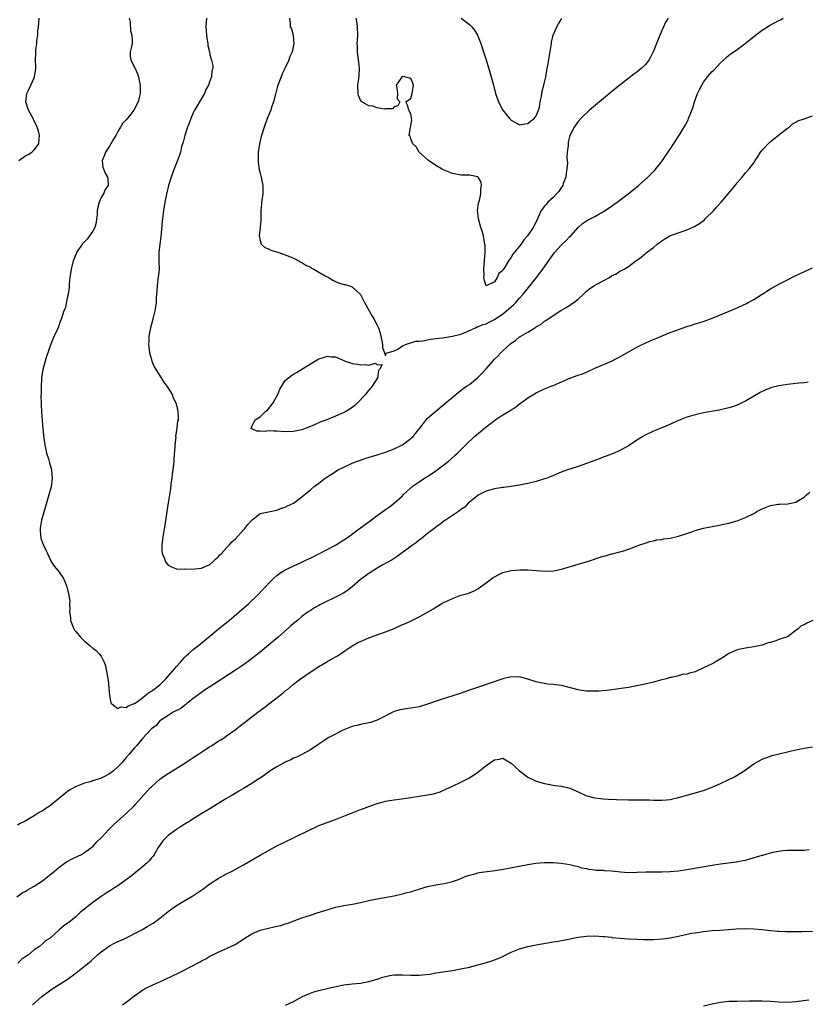
# Model space of a CAD drawing. Units: inches. Extents: x 2598000 to 2601000, y 1524000 to 1527000.
# Drawn here: x 2598794 to 2598982, y 1525231 to 1525467 of the extents above; entities that cross this region are included whole.
import ezdxf

# ---------------------------------------------------------------- set-up
doc = ezdxf.new("R2010")
doc.units = ezdxf.units.IN
doc.header["$MEASUREMENT"] = 0
doc.layers.add('LD25981524_10ft', color=122, linetype='Continuous')

msp = doc.modelspace()

# ---------------------------------------------------------------- linework, layer by layer
at = {"layer": 'LD25981524_10ft'}
for points, elevation in [([(2598793.33, 1525433), (2598795, 1525434.22), (2598795.56, 1525434.44), (2598796.42, 1525435), (2598797, 1525435.51), (2598798.14, 1525437), (2598798.16, 1525438.16), (2598798.28, 1525439), (2598798.01, 1525440.01), (2598797.73, 1525441), (2598797, 1525442.52), (2598796.73, 1525443), (2598796.13, 1525444.13), (2598795.63, 1525445), (2598794.97, 1525447), (2598795.21, 1525449), (2598795.82, 1525450.17), (2598796.23, 1525451), (2598797, 1525452.73), (2598797.11, 1525453), (2598797.37, 1525455), (2598797.39, 1525455.39), (2598797.33, 1525457), (2598797.36, 1525458.64), (2598797.4, 1525459.4), (2598797.63, 1525461), (2598797.66, 1525461.66), (2598797.89, 1525463), (2598797.91, 1525463.91), (2598798.06, 1525465), (2598798.14, 1525465.86), (2598798.17, 1525467)], 8120), ([(2598819.72, 1525467), (2598819.92, 1525466.08), (2598820, 1525464), (2598820.36, 1525463), (2598820.43, 1525461.57), (2598820.39, 1525461), (2598820.27, 1525460.27), (2598819.95, 1525459), (2598819.96, 1525458.04), (2598820.13, 1525457), (2598820.45, 1525456.45), (2598821.08, 1525455.09), (2598821.1, 1525455), (2598821.73, 1525453.73), (2598821.92, 1525453), (2598822.11, 1525452.11), (2598822.3, 1525451), (2598822.32, 1525449.68), (2598822.3, 1525449), (2598822.08, 1525448.08), (2598821.85, 1525447), (2598821, 1525445.32), (2598820.87, 1525445.13), (2598820.8, 1525445), (2598820.1, 1525444.1), (2598819, 1525442.74), (2598818.13, 1525441.87), (2598817.65, 1525441), (2598817, 1525439.95), (2598816.48, 1525439), (2598815.92, 1525438.08), (2598815.34, 1525437), (2598815, 1525436.42), (2598814.03, 1525435), (2598813.77, 1525434.23), (2598813.24, 1525433), (2598813.43, 1525431.43), (2598813.54, 1525431), (2598813.99, 1525429.99), (2598814.54, 1525429), (2598814.58, 1525428.58), (2598814.66, 1525427), (2598813.98, 1525426.02), (2598813.53, 1525425), (2598813, 1525424.17), (2598812.5, 1525423), (2598812.18, 1525421.82), (2598812.09, 1525421), (2598812.03, 1525420.03), (2598811.93, 1525419), (2598811.8, 1525418.2), (2598811.48, 1525417), (2598811, 1525416.05), (2598810.25, 1525415), (2598809.72, 1525414.28), (2598808.47, 1525413), (2598807.15, 1525411), (2598807, 1525410.66), (2598806.35, 1525409), (2598805.83, 1525407), (2598805.55, 1525405), (2598805.39, 1525403.39), (2598805.36, 1525402.65), (2598805.1, 1525401), (2598805, 1525400.5), (2598804.38, 1525397.62), (2598804.1, 1525397), (2598803.47, 1525395), (2598803.31, 1525394.69), (2598803, 1525393.78), (2598802.71, 1525393), (2598802.49, 1525392.49), (2598801.54, 1525390.46), (2598800.97, 1525389.03), (2598799.92, 1525386.08), (2598799.59, 1525385), (2598799.05, 1525383), (2598798.75, 1525381), (2598798.73, 1525380.73), (2598798.63, 1525379), (2598798.63, 1525377.37), (2598798.6, 1525376.6), (2598798.67, 1525375), (2598798.67, 1525374.67), (2598798.77, 1525372.77), (2598798.89, 1525371), (2598799, 1525369.66), (2598799.24, 1525367.24), (2598799.53, 1525365), (2598799.77, 1525363.77), (2598799.95, 1525363), (2598800.39, 1525361.61), (2598800.57, 1525361), (2598800.64, 1525360.64), (2598801.14, 1525359), (2598801.17, 1525358.83), (2598801.32, 1525357), (2598801.03, 1525354.97), (2598800.51, 1525353), (2598799.73, 1525350.27), (2598798.75, 1525347), (2598798.49, 1525345.51), (2598798.43, 1525345), (2598798.45, 1525344.45), (2598798.62, 1525342.62), (2598799, 1525341.53), (2598799.25, 1525341), (2598799.76, 1525339.76), (2598800.16, 1525339), (2598801, 1525337.2), (2598801.08, 1525337), (2598801.86, 1525335.86), (2598803, 1525334.54), (2598804, 1525333), (2598804.33, 1525332.33), (2598804.83, 1525331), (2598805, 1525330.37), (2598805.31, 1525329), (2598805.49, 1525327.49), (2598805.47, 1525327), (2598805.5, 1525325.5), (2598805.44, 1525325), (2598805.65, 1525323.65), (2598805.67, 1525323), (2598806.48, 1525321), (2598806.66, 1525320.66), (2598807, 1525320.28), (2598808.05, 1525319), (2598809, 1525318.04), (2598810.26, 1525317), (2598811, 1525316.34), (2598811.81, 1525315.81), (2598812.56, 1525315), (2598813, 1525314.45), (2598813.71, 1525313), (2598814.08, 1525312.08), (2598814.4, 1525310.4), (2598814.63, 1525309), (2598814.65, 1525308.65), (2598815.01, 1525305), (2598815.28, 1525303.28), (2598815.54, 1525303), (2598817, 1525301.91), (2598817.69, 1525302.31), (2598819, 1525302.17), (2598819.44, 1525302.56), (2598820.7, 1525303), (2598821, 1525303.12), (2598821.35, 1525303.35), (2598823, 1525304.56), (2598823.56, 1525305), (2598824.34, 1525305.66), (2598825, 1525306.06), (2598826.31, 1525307), (2598827, 1525307.6), (2598828.46, 1525309), (2598830.2, 1525311), (2598831, 1525311.95), (2598831.95, 1525313), (2598832.42, 1525313.58), (2598833, 1525314.18), (2598833.42, 1525314.58), (2598833.88, 1525315), (2598835, 1525316.05), (2598836.25, 1525317), (2598839, 1525319.25), (2598841.07, 1525321), (2598842.16, 1525321.84), (2598843.26, 1525322.74), (2598843.56, 1525323), (2598845.97, 1525325), (2598848.28, 1525327), (2598850.41, 1525329), (2598851.65, 1525330.35), (2598852.3, 1525331), (2598853, 1525331.81), (2598854.19, 1525333), (2598855, 1525333.76), (2598855.7, 1525334.3), (2598857, 1525335.08), (2598861, 1525336.9), (2598862.4, 1525337.6), (2598863, 1525337.88), (2598865, 1525338.9), (2598867, 1525339.94), (2598869, 1525341.01), (2598871, 1525342.25), (2598872.08, 1525343), (2598875, 1525345.12), (2598876.08, 1525345.92), (2598877, 1525346.55), (2598879, 1525348.09), (2598881, 1525349.55), (2598881.88, 1525350.12), (2598883.01, 1525350.99), (2598885, 1525352.78), (2598885.21, 1525353), (2598886.14, 1525353.86), (2598887, 1525354.73), (2598887.3, 1525355), (2598889, 1525356.17), (2598890.28, 1525357), (2598891, 1525357.42), (2598893, 1525358.74), (2598895, 1525360.25), (2598895.94, 1525361), (2598897.57, 1525362.43), (2598898.16, 1525363), (2598900.15, 1525365), (2598902.27, 1525367), (2598905, 1525369.31), (2598906, 1525370), (2598907, 1525370.83), (2598907.11, 1525370.89), (2598909, 1525372.12), (2598910.55, 1525373), (2598911, 1525373.34), (2598912.02, 1525373.98), (2598913, 1525374.8), (2598913.12, 1525374.88), (2598915, 1525376.24), (2598917, 1525377.45), (2598919, 1525378.37), (2598920.52, 1525379), (2598921, 1525379.18), (2598923, 1525380.08), (2598925, 1525380.95), (2598927, 1525381.62), (2598928.02, 1525381.98), (2598929, 1525382.39), (2598931, 1525383.28), (2598935, 1525384.97), (2598936.31, 1525385.69), (2598937, 1525386.05), (2598939.38, 1525387.38), (2598941, 1525388.31), (2598942.32, 1525389), (2598943, 1525389.31), (2598944.18, 1525389.82), (2598945.6, 1525390.4), (2598947.05, 1525391.05), (2598949, 1525391.83), (2598950.33, 1525392.33), (2598953, 1525393.25), (2598954.35, 1525393.65), (2598955, 1525393.9), (2598955.84, 1525394.16), (2598957.33, 1525394.67), (2598959, 1525395.3), (2598964.46, 1525397.54), (2598967.22, 1525398.78), (2598967.63, 1525399), (2598969, 1525399.78), (2598973, 1525402.29), (2598975, 1525403.42), (2598977, 1525404.44), (2598978.71, 1525405.29), (2598980.06, 1525405.94), (2598983, 1525407.28)], 8110), ([(2598838.15, 1525467), (2598838.06, 1525465), (2598838.08, 1525464.08), (2598838.18, 1525463), (2598838.23, 1525462.23), (2598838.48, 1525461), (2598838.52, 1525460.52), (2598838.86, 1525459), (2598839, 1525458.3), (2598839.4, 1525457), (2598839.7, 1525455.7), (2598839.66, 1525455), (2598839.47, 1525454.53), (2598839.4, 1525453), (2598839, 1525452.03), (2598838.69, 1525451), (2598838.06, 1525449.94), (2598837.69, 1525449), (2598837, 1525447.86), (2598836.54, 1525447), (2598835.94, 1525446.06), (2598835.34, 1525445), (2598835, 1525444.37), (2598834.41, 1525443), (2598834.05, 1525441.95), (2598833.67, 1525441), (2598832.97, 1525439), (2598832.6, 1525437.4), (2598832.44, 1525437), (2598832.23, 1525436.23), (2598831.96, 1525435), (2598831.73, 1525434.27), (2598831.29, 1525433), (2598830.47, 1525431), (2598829.73, 1525429), (2598829.13, 1525427), (2598828.73, 1525425.27), (2598828.64, 1525425), (2598828.52, 1525424.52), (2598828.21, 1525423), (2598827.88, 1525421), (2598827.75, 1525419.75), (2598827.58, 1525418.42), (2598827.26, 1525414.74), (2598827.03, 1525413), (2598826.8, 1525411), (2598826.79, 1525409.21), (2598826.81, 1525408.81), (2598826.83, 1525407), (2598826.66, 1525405), (2598826.58, 1525404.58), (2598826.38, 1525403), (2598826.3, 1525401.7), (2598826.22, 1525401), (2598826.16, 1525400.16), (2598826.12, 1525399), (2598826.01, 1525397.99), (2598825.84, 1525397), (2598825.43, 1525395.43), (2598825.28, 1525394.72), (2598824.77, 1525393), (2598824.39, 1525391), (2598824.37, 1525389.63), (2598824.34, 1525389), (2598824.37, 1525388.37), (2598824.59, 1525387), (2598825, 1525385.38), (2598825.12, 1525385), (2598825.64, 1525383.64), (2598827.34, 1525381), (2598827.97, 1525379.97), (2598828.74, 1525379), (2598829.97, 1525377), (2598830.25, 1525376.25), (2598830.86, 1525375), (2598831, 1525374.47), (2598831.3, 1525373), (2598831.4, 1525371.4), (2598831.38, 1525371), (2598831.29, 1525370.71), (2598831.13, 1525369), (2598830.81, 1525367), (2598830.82, 1525366.82), (2598830.61, 1525365), (2598830.62, 1525364.62), (2598830.37, 1525361.63), (2598830.34, 1525361), (2598830.13, 1525359), (2598830, 1525358), (2598829.89, 1525357), (2598829.69, 1525355.69), (2598829.54, 1525354.46), (2598829, 1525351.14), (2598828.7, 1525349), (2598828.22, 1525345.78), (2598827.87, 1525343.87), (2598827.74, 1525343), (2598827.7, 1525342.3), (2598827.48, 1525341), (2598827.48, 1525339.48), (2598827.56, 1525339), (2598828.04, 1525337.96), (2598828.41, 1525337), (2598829, 1525336.23), (2598829.79, 1525335.79), (2598831, 1525335.29), (2598831.26, 1525335.26), (2598833, 1525335.3), (2598833.28, 1525335.28), (2598835.36, 1525335.36), (2598837, 1525335.5), (2598837.85, 1525335.85), (2598839, 1525336.38), (2598839.69, 1525337), (2598840.33, 1525337.67), (2598841, 1525338.17), (2598841.36, 1525338.64), (2598841.74, 1525339), (2598843, 1525340.32), (2598843.59, 1525341), (2598844.23, 1525341.77), (2598845, 1525342.44), (2598847, 1525344.64), (2598847.36, 1525345), (2598848.05, 1525345.95), (2598849, 1525346.95), (2598851, 1525348.59), (2598855, 1525349.39), (2598856.14, 1525349.86), (2598857, 1525350.07), (2598857.58, 1525350.42), (2598859, 1525350.99), (2598861, 1525352.51), (2598862.33, 1525353.67), (2598863, 1525354.18), (2598863.91, 1525355), (2598865, 1525355.78), (2598866.51, 1525357), (2598868.04, 1525357.96), (2598869.66, 1525359), (2598871, 1525359.67), (2598873, 1525360.59), (2598874.02, 1525361), (2598874.73, 1525361.27), (2598876.24, 1525361.76), (2598879, 1525362.59), (2598881, 1525363.23), (2598883, 1525363.99), (2598885, 1525365), (2598887, 1525366.5), (2598887.28, 1525366.72), (2598887.55, 1525367), (2598889, 1525368.84), (2598889.15, 1525369), (2598889.72, 1525369.72), (2598890.71, 1525371), (2598891, 1525371.33), (2598892.97, 1525373.04), (2598895, 1525374.7), (2598897.76, 1525377), (2598898.42, 1525377.58), (2598899, 1525377.97), (2598899.54, 1525378.46), (2598900.33, 1525379), (2598901, 1525379.43), (2598903, 1525381.08), (2598903.95, 1525382.05), (2598905, 1525383.19), (2598906.59, 1525385), (2598907, 1525385.45), (2598907.79, 1525386.21), (2598908.52, 1525387), (2598909, 1525387.46), (2598911, 1525389.27), (2598912.04, 1525389.96), (2598913, 1525390.8), (2598913.3, 1525391), (2598915, 1525391.97), (2598916.67, 1525393), (2598916.89, 1525393.11), (2598917, 1525393.2), (2598918.16, 1525393.84), (2598919, 1525394.53), (2598919.3, 1525394.7), (2598921, 1525395.94), (2598922.89, 1525397.11), (2598923, 1525397.19), (2598924.17, 1525397.83), (2598925.95, 1525399), (2598927, 1525399.86), (2598928.25, 1525401), (2598929, 1525401.74), (2598929.7, 1525402.3), (2598930.74, 1525403), (2598931.32, 1525403.32), (2598933, 1525404.18), (2598934.49, 1525405), (2598935, 1525405.37), (2598936.08, 1525405.92), (2598937, 1525406.54), (2598937.34, 1525406.66), (2598938.02, 1525407), (2598939, 1525407.61), (2598940.78, 1525409), (2598940.92, 1525409.08), (2598942.09, 1525409.91), (2598943.17, 1525410.83), (2598943.34, 1525411), (2598945, 1525412.19), (2598945.91, 1525413), (2598946.57, 1525413.43), (2598947, 1525413.77), (2598947.76, 1525414.24), (2598948.89, 1525415), (2598949.08, 1525415.08), (2598952.09, 1525416.09), (2598953, 1525416.37), (2598954.81, 1525417.19), (2598956.04, 1525417.96), (2598957.18, 1525418.82), (2598957.39, 1525419), (2598959.41, 1525421), (2598960.12, 1525421.88), (2598961.15, 1525423), (2598962.87, 1525425), (2598963.83, 1525426.17), (2598964.57, 1525427), (2598965, 1525427.62), (2598966.19, 1525429), (2598967, 1525430.04), (2598967.88, 1525431), (2598969, 1525432.46), (2598969.32, 1525433), (2598970, 1525434), (2598970.59, 1525435), (2598971, 1525435.5), (2598972.41, 1525437), (2598972.71, 1525437.29), (2598973, 1525437.5), (2598975.63, 1525439.63), (2598977, 1525440.76), (2598977.41, 1525441), (2598978.24, 1525441.76), (2598979, 1525442.2), (2598979.54, 1525442.46), (2598981, 1525442.99), (2598983, 1525443.68)], 8100), ([(2598858.03, 1525467), (2598858.19, 1525465.81), (2598858.16, 1525465), (2598858.47, 1525464.47), (2598858.86, 1525463), (2598859, 1525461.8), (2598859.06, 1525461), (2598858.67, 1525459), (2598858.12, 1525457.88), (2598857.85, 1525457), (2598857, 1525455.14), (2598856.3, 1525453.7), (2598855.99, 1525453), (2598855.19, 1525450.81), (2598854.58, 1525448.58), (2598854.19, 1525447), (2598853.75, 1525445.75), (2598853.53, 1525445), (2598852.71, 1525443), (2598851.95, 1525441), (2598851.33, 1525439), (2598851.27, 1525438.73), (2598850.85, 1525437), (2598850.56, 1525435), (2598850.54, 1525433.46), (2598850.5, 1525433), (2598850.53, 1525432.53), (2598850.77, 1525430.77), (2598851, 1525429.99), (2598851.24, 1525429), (2598851.65, 1525427), (2598851.65, 1525425), (2598851.41, 1525423.41), (2598851.36, 1525423), (2598851.35, 1525422.65), (2598851.15, 1525421), (2598851.14, 1525418.86), (2598851.02, 1525417), (2598850.75, 1525415), (2598851, 1525413.86), (2598851.28, 1525413), (2598852.16, 1525412.16), (2598853, 1525411.86), (2598853.55, 1525411.55), (2598855.5, 1525411), (2598857, 1525410.44), (2598857.99, 1525410.01), (2598859, 1525409.6), (2598860.24, 1525409), (2598860.71, 1525408.71), (2598861, 1525408.56), (2598861.95, 1525407.95), (2598863, 1525407.44), (2598863.26, 1525407.26), (2598863.81, 1525407), (2598865, 1525406.28), (2598866.58, 1525405.42), (2598867, 1525405.17), (2598867.35, 1525405), (2598868.35, 1525404.35), (2598869, 1525404.05), (2598869.76, 1525403.76), (2598871, 1525403.33), (2598871.3, 1525403.3), (2598872.33, 1525403), (2598873, 1525402.74), (2598874.93, 1525401), (2598875, 1525400.91), (2598875.96, 1525399), (2598877.04, 1525397.04), (2598877.78, 1525395.78), (2598878.27, 1525395), (2598879, 1525393.6), (2598879.27, 1525393), (2598879.66, 1525391.66), (2598880.12, 1525389.88), (2598880.27, 1525389), (2598880.25, 1525388.25), (2598880.75, 1525387), (2598881, 1525386.35), (2598881.13, 1525386.87), (2598883, 1525387.5), (2598883.89, 1525387.89), (2598885, 1525388.68), (2598885.76, 1525389), (2598888.25, 1525389.75), (2598889, 1525389.8), (2598889.88, 1525389.88), (2598891.75, 1525390.25), (2598893, 1525390.38), (2598894.59, 1525390.59), (2598897, 1525390.97), (2598899, 1525391.49), (2598899.75, 1525391.75), (2598901, 1525392.29), (2598902.44, 1525393), (2598902.83, 1525393.17), (2598903, 1525393.18), (2598904.26, 1525393.74), (2598905, 1525393.94), (2598905.7, 1525394.3), (2598907, 1525395), (2598909, 1525396.33), (2598909.91, 1525397), (2598911, 1525398.01), (2598911.55, 1525398.45), (2598912.11, 1525399), (2598913, 1525400.04), (2598913.86, 1525401), (2598915.49, 1525403), (2598917.09, 1525405), (2598918.59, 1525407), (2598919, 1525407.58), (2598920.38, 1525409.62), (2598921, 1525410.5), (2598921.37, 1525411), (2598923, 1525412.81), (2598924.13, 1525413.87), (2598925, 1525414.78), (2598925.24, 1525415), (2598927, 1525416.98), (2598928.06, 1525417.95), (2598929, 1525418.56), (2598929.27, 1525418.73), (2598931, 1525419.6), (2598933.43, 1525421), (2598935, 1525422.09), (2598935.56, 1525422.44), (2598936.31, 1525423), (2598938.93, 1525425), (2598940.09, 1525425.91), (2598941.41, 1525427), (2598943.66, 1525429), (2598945.3, 1525430.7), (2598945.56, 1525431), (2598947.13, 1525433), (2598947.91, 1525434.09), (2598949, 1525435.7), (2598951.09, 1525438.91), (2598952.61, 1525441.39), (2598953.29, 1525442.71), (2598953.41, 1525443), (2598953.62, 1525443.62), (2598954.41, 1525445.59), (2598954.82, 1525447), (2598955.56, 1525449), (2598956.01, 1525449.99), (2598956.53, 1525451), (2598957, 1525451.73), (2598957.93, 1525453), (2598959, 1525454.26), (2598959.4, 1525454.6), (2598961, 1525456.35), (2598961.72, 1525457), (2598962.37, 1525457.63), (2598963, 1525458.18), (2598963.5, 1525458.5), (2598965, 1525459.57), (2598966.94, 1525461), (2598968.1, 1525461.9), (2598969.36, 1525463), (2598971, 1525464.17), (2598972.75, 1525465.25), (2598975, 1525466.47), (2598975.36, 1525466.64), (2598976.03, 1525467)], 8090), ([(2598948.48, 1525467), (2598947.92, 1525466.08), (2598947.37, 1525465), (2598946.52, 1525463), (2598946.1, 1525461.9), (2598945.72, 1525461), (2598945, 1525459.16), (2598944.31, 1525457.69), (2598943.86, 1525457), (2598943, 1525455.85), (2598942.05, 1525455), (2598941, 1525454.14), (2598940.34, 1525453.66), (2598937, 1525450.99), (2598935.88, 1525450.12), (2598932.07, 1525447), (2598929.74, 1525445), (2598927.61, 1525443), (2598927, 1525442.31), (2598926.05, 1525441), (2598925, 1525438.97), (2598924.64, 1525437.36), (2598924.58, 1525437), (2598924.6, 1525436.6), (2598924.42, 1525435), (2598924.3, 1525433.7), (2598924.39, 1525433), (2598924.43, 1525432.43), (2598924.3, 1525431), (2598924.12, 1525429.88), (2598924.05, 1525429), (2598923.46, 1525427.46), (2598923.31, 1525427), (2598923.2, 1525426.8), (2598923, 1525426.59), (2598922.41, 1525425.59), (2598921.85, 1525425), (2598921, 1525424.14), (2598919.73, 1525423), (2598919.43, 1525422.57), (2598919, 1525422.08), (2598918.16, 1525421), (2598917.41, 1525419.41), (2598917.18, 1525418.82), (2598916.52, 1525417.48), (2598916.25, 1525417), (2598914.87, 1525415), (2598914.02, 1525413.98), (2598913.37, 1525413), (2598913, 1525412.51), (2598911.43, 1525410.57), (2598911, 1525409.84), (2598910.32, 1525409), (2598909.47, 1525407.47), (2598909.16, 1525407), (2598909, 1525406.71), (2598908.01, 1525405.99), (2598907.64, 1525405), (2598907, 1525403.96), (2598905, 1525403), (2598904.53, 1525404.53), (2598904.5, 1525405), (2598904.54, 1525405.46), (2598904.49, 1525407), (2598904.78, 1525411), (2598904.76, 1525412.76), (2598904.74, 1525413), (2598904.65, 1525413.35), (2598904.37, 1525415), (2598904.07, 1525416.07), (2598903.74, 1525417), (2598903.16, 1525419), (2598903.16, 1525419.16), (2598902.96, 1525421), (2598903.22, 1525422.78), (2598903.4, 1525423.4), (2598903.78, 1525425), (2598903.77, 1525426.23), (2598903.94, 1525427), (2598903.79, 1525427.79), (2598903.08, 1525429), (2598903, 1525429.08), (2598901.41, 1525429.41), (2598901, 1525429.46), (2598899, 1525429.49), (2598897, 1525429.88), (2598895, 1525430.66), (2598894.36, 1525431), (2598893, 1525431.82), (2598891.26, 1525433), (2598889, 1525435), (2598888.27, 1525436.27), (2598887.48, 1525437), (2598887, 1525438.18), (2598886.82, 1525438.82), (2598886.63, 1525439), (2598886.97, 1525440.96), (2598886.96, 1525441.04), (2598887, 1525441.18), (2598887.25, 1525442.75), (2598887.21, 1525443), (2598887.15, 1525443.15), (2598887, 1525444.16), (2598886.55, 1525445), (2598886.24, 1525446.24), (2598885.79, 1525447), (2598887, 1525447.85), (2598887.3, 1525449), (2598887.58, 1525450.42), (2598887.67, 1525451), (2598887.52, 1525451.52), (2598887, 1525452.6), (2598886.67, 1525452.67), (2598885.55, 1525453), (2598885, 1525453.06), (2598884.95, 1525453.05), (2598884.86, 1525453), (2598884.62, 1525452.62), (2598883.49, 1525451), (2598883.7, 1525450.3), (2598883.84, 1525449), (2598883.75, 1525447.75), (2598884.37, 1525447), (2598883.94, 1525446.06), (2598883, 1525445.81), (2598882.61, 1525445.39), (2598881, 1525445.35), (2598880.73, 1525445.27), (2598879, 1525445.6), (2598877.95, 1525445.95), (2598877, 1525446.05), (2598875.32, 1525447), (2598875.15, 1525447.15), (2598875, 1525447.39), (2598874.53, 1525448.53), (2598874.44, 1525449), (2598874.38, 1525451), (2598874.57, 1525452.57), (2598874.65, 1525453.35), (2598874.73, 1525455), (2598874.56, 1525456.56), (2598874.54, 1525457), (2598874.29, 1525459), (2598874.27, 1525460.27), (2598874.23, 1525461), (2598874.25, 1525461.75), (2598874.34, 1525463), (2598874.3, 1525465), (2598874.19, 1525465.81), (2598873.92, 1525467)], 8080), ([(2598899.02, 1525467.02), (2598901, 1525465.53), (2598901.62, 1525465), (2598902.2, 1525464.2), (2598902.95, 1525463), (2598903.73, 1525461), (2598904.39, 1525459), (2598905, 1525457.06), (2598906.19, 1525453), (2598906.74, 1525451), (2598907.26, 1525449), (2598907.94, 1525447), (2598909, 1525445), (2598909.9, 1525443.9), (2598910.61, 1525443), (2598911, 1525442.63), (2598913, 1525441.54), (2598914.24, 1525441.76), (2598915, 1525441.82), (2598915.63, 1525442.37), (2598916.46, 1525443), (2598917, 1525443.67), (2598917.51, 1525445), (2598917.73, 1525445.73), (2598917.92, 1525447), (2598918.27, 1525448.27), (2598918.33, 1525449), (2598918.41, 1525449.59), (2598918.84, 1525451), (2598919, 1525451.74), (2598919.25, 1525453), (2598919.49, 1525454.51), (2598919.61, 1525455), (2598919.75, 1525455.75), (2598920.6, 1525461), (2598920.67, 1525461.33), (2598921.06, 1525462.94), (2598921.93, 1525465), (2598922.32, 1525465.68), (2598923.08, 1525466.92)], 8070), ([(2598981.99, 1525379.99), (2598981, 1525379.85), (2598979.74, 1525379.74), (2598977, 1525379.43), (2598975, 1525379.13), (2598973.3, 1525378.7), (2598971.85, 1525378.15), (2598970.52, 1525377.48), (2598967, 1525375.45), (2598966.1, 1525375), (2598965, 1525374.49), (2598963.91, 1525374.09), (2598963, 1525373.81), (2598961, 1525373.33), (2598960.71, 1525373.29), (2598957, 1525372.61), (2598955, 1525372.16), (2598953.84, 1525371.84), (2598953, 1525371.59), (2598951, 1525370.84), (2598948.36, 1525369.64), (2598947, 1525369.05), (2598945, 1525368.23), (2598943, 1525367.29), (2598942.49, 1525367), (2598941, 1525366.06), (2598939, 1525364.73), (2598937, 1525363.62), (2598935.63, 1525363), (2598933.74, 1525362.26), (2598933, 1525362.02), (2598932.27, 1525361.73), (2598929, 1525360.51), (2598927, 1525359.81), (2598925.27, 1525359.27), (2598924.46, 1525359), (2598923.38, 1525358.62), (2598921.97, 1525358.03), (2598920.59, 1525357.41), (2598919.51, 1525357), (2598919, 1525356.81), (2598917, 1525356.25), (2598915, 1525355.77), (2598913, 1525355.32), (2598911.02, 1525354.98), (2598909.22, 1525354.78), (2598909, 1525354.77), (2598907.47, 1525354.53), (2598907, 1525354.49), (2598905.88, 1525354.12), (2598905, 1525353.86), (2598904.41, 1525353.58), (2598903.25, 1525353), (2598903, 1525352.83), (2598901, 1525351.24), (2598900.74, 1525351), (2598899.89, 1525350.11), (2598899, 1525349.48), (2598898.75, 1525349.25), (2598898.37, 1525349), (2598897, 1525348.06), (2598895.29, 1525347), (2598895, 1525346.79), (2598894.02, 1525345.98), (2598893, 1525345.29), (2598892.85, 1525345.15), (2598891, 1525343.75), (2598889.49, 1525342.51), (2598889, 1525342.21), (2598888.38, 1525341.62), (2598887.44, 1525341), (2598885.8, 1525339.8), (2598885, 1525339.19), (2598884.71, 1525339), (2598883.74, 1525338.26), (2598883, 1525337.81), (2598882.53, 1525337.47), (2598880.17, 1525336.17), (2598879, 1525335.49), (2598877, 1525334.23), (2598875, 1525332.74), (2598873, 1525331.04), (2598871.86, 1525330.14), (2598871, 1525329.55), (2598870, 1525329), (2598868.06, 1525328.06), (2598867, 1525327.58), (2598865.27, 1525326.73), (2598865, 1525326.55), (2598864.02, 1525325.98), (2598863, 1525325.35), (2598862.49, 1525325), (2598861, 1525323.89), (2598859.92, 1525323), (2598859, 1525322.22), (2598858.35, 1525321.65), (2598855.29, 1525319), (2598853, 1525317.05), (2598851, 1525315.4), (2598848.56, 1525313.44), (2598847, 1525312.34), (2598845.08, 1525311.08), (2598843.79, 1525310.21), (2598843, 1525309.74), (2598842.56, 1525309.44), (2598839, 1525307.12), (2598837.74, 1525306.26), (2598837, 1525305.78), (2598835, 1525304.28), (2598833.39, 1525303), (2598833.19, 1525302.81), (2598833, 1525302.69), (2598832.07, 1525301.93), (2598830.21, 1525301), (2598829, 1525300.27), (2598827.05, 1525299), (2598827, 1525298.96), (2598826.15, 1525297.85), (2598825, 1525297.02), (2598824.8, 1525296.8), (2598823, 1525294.81), (2598821.47, 1525293), (2598821, 1525292.51), (2598819.72, 1525291), (2598819, 1525290.18), (2598818.01, 1525289), (2598817, 1525287.93), (2598815.95, 1525287), (2598815, 1525286.29), (2598813.49, 1525285.49), (2598813, 1525285.24), (2598812.8, 1525285.2), (2598811, 1525284.63), (2598810.41, 1525284.41), (2598809, 1525284.08), (2598807.41, 1525283.41), (2598807, 1525283.27), (2598805.55, 1525282.45), (2598805, 1525282.04), (2598801, 1525278.82), (2598799, 1525277.47), (2598798.16, 1525277), (2598797, 1525276.27), (2598795.23, 1525275.23), (2598794.83, 1525275), (2598793.62, 1525274.38), (2598793, 1525273.99)], 8120), ([(2598792.86, 1525256.86), (2598794.16, 1525257.84), (2598795, 1525258.23), (2598795.43, 1525258.57), (2598796.3, 1525259), (2598797, 1525259.4), (2598799, 1525260.68), (2598799.42, 1525261), (2598800.29, 1525261.71), (2598801, 1525262.25), (2598801.82, 1525263), (2598803, 1525264), (2598804.74, 1525265.26), (2598806.04, 1525265.96), (2598807.43, 1525266.57), (2598808.29, 1525267), (2598809, 1525267.45), (2598811.08, 1525269), (2598812, 1525270), (2598813, 1525271), (2598814.86, 1525273), (2598815.93, 1525274.07), (2598816.9, 1525275), (2598819, 1525276.78), (2598821, 1525278.68), (2598821.25, 1525279), (2598823.93, 1525282.07), (2598824.79, 1525283), (2598825, 1525283.21), (2598827, 1525284.98), (2598828.18, 1525285.82), (2598829, 1525286.35), (2598833, 1525288.87), (2598834.26, 1525289.74), (2598835, 1525290.18), (2598836.28, 1525291), (2598837, 1525291.49), (2598839, 1525292.8), (2598839.35, 1525293), (2598841, 1525294.09), (2598841.59, 1525294.41), (2598842.5, 1525295), (2598843, 1525295.35), (2598845, 1525296.8), (2598846.26, 1525297.74), (2598850.48, 1525301), (2598851.92, 1525302.08), (2598853, 1525302.96), (2598856.4, 1525305.6), (2598857, 1525306.13), (2598857.51, 1525306.49), (2598859, 1525307.72), (2598860.66, 1525309), (2598861.9, 1525309.9), (2598863.2, 1525310.8), (2598865, 1525311.93), (2598866.96, 1525313.04), (2598869, 1525314.27), (2598869.47, 1525314.53), (2598870.2, 1525315), (2598873, 1525316.89), (2598874.33, 1525317.67), (2598875, 1525317.95), (2598875.71, 1525318.29), (2598877, 1525318.81), (2598879.85, 1525319.85), (2598881, 1525320.25), (2598882.85, 1525321), (2598885, 1525321.97), (2598885.73, 1525322.27), (2598887.12, 1525322.88), (2598889, 1525323.82), (2598892.29, 1525325.71), (2598893, 1525326.16), (2598894.45, 1525327), (2598895, 1525327.31), (2598895.61, 1525327.61), (2598897, 1525328.26), (2598899, 1525329), (2598900.55, 1525329.45), (2598901, 1525329.6), (2598902, 1525330), (2598903, 1525330.53), (2598903.29, 1525330.71), (2598903.66, 1525331), (2598905, 1525331.96), (2598906.35, 1525333), (2598906.73, 1525333.27), (2598907, 1525333.44), (2598908.01, 1525333.99), (2598909, 1525334.43), (2598911, 1525334.93), (2598913.09, 1525335.09), (2598915, 1525335.05), (2598917, 1525334.89), (2598919.24, 1525334.76), (2598921.14, 1525334.86), (2598923, 1525335.24), (2598927, 1525336.46), (2598928.97, 1525337.03), (2598933, 1525338.37), (2598933.53, 1525338.47), (2598935, 1525338.9), (2598935.1, 1525338.9), (2598937, 1525339.35), (2598937.58, 1525339.58), (2598939, 1525339.99), (2598940.7, 1525340.7), (2598941.49, 1525341), (2598943, 1525341.5), (2598944.15, 1525341.85), (2598945, 1525342.02), (2598945.78, 1525342.22), (2598947, 1525342.37), (2598947.5, 1525342.5), (2598949, 1525342.67), (2598951, 1525343.1), (2598953, 1525343.76), (2598954.16, 1525344.16), (2598955, 1525344.48), (2598957, 1525345.06), (2598958.62, 1525345.38), (2598959, 1525345.47), (2598960.33, 1525345.67), (2598963, 1525346.22), (2598965, 1525346.79), (2598967, 1525347.57), (2598969, 1525348.58), (2598969.73, 1525349), (2598971, 1525349.65), (2598973, 1525350.44), (2598974.77, 1525350.77), (2598975, 1525350.8), (2598975.22, 1525350.78), (2598977.1, 1525350.9), (2598979, 1525351.24), (2598979.66, 1525351.66), (2598981, 1525352.44), (2598981.6, 1525353), (2598982.35, 1525353.65)], 8130), ([(2598983.08, 1525323), (2598981.66, 1525322.34), (2598981, 1525321.95), (2598980.32, 1525321.68), (2598979.58, 1525321), (2598979, 1525320.55), (2598977.32, 1525319.32), (2598977, 1525319.09), (2598976.84, 1525319), (2598975.45, 1525318.55), (2598973.98, 1525317.98), (2598973, 1525317.7), (2598972.4, 1525317.6), (2598971, 1525317.07), (2598969, 1525316.65), (2598967, 1525316.33), (2598965, 1525315.92), (2598963, 1525315.07), (2598961.77, 1525314.23), (2598960.55, 1525313.45), (2598959.78, 1525313), (2598959, 1525312.58), (2598957, 1525311.61), (2598955, 1525310.72), (2598953.63, 1525310.37), (2598953, 1525310.1), (2598951.96, 1525310.04), (2598951, 1525309.71), (2598949.3, 1525309.3), (2598949, 1525309.29), (2598948.07, 1525309), (2598946.67, 1525308.67), (2598945, 1525308.23), (2598944.01, 1525308.01), (2598943, 1525307.75), (2598941.44, 1525307.44), (2598941, 1525307.34), (2598939.03, 1525306.97), (2598937.32, 1525306.68), (2598935.58, 1525306.42), (2598933.79, 1525306.21), (2598931.93, 1525306.07), (2598931, 1525306.03), (2598929.98, 1525306.02), (2598929, 1525306.05), (2598927.8, 1525306.2), (2598927, 1525306.34), (2598925.16, 1525306.84), (2598923.34, 1525307.34), (2598923, 1525307.41), (2598921.6, 1525307.6), (2598921, 1525307.67), (2598919.75, 1525307.75), (2598919, 1525307.86), (2598918.02, 1525308.02), (2598917, 1525308.31), (2598915, 1525308.96), (2598913, 1525309.47), (2598912.56, 1525309.44), (2598911, 1525309.49), (2598909, 1525309.04), (2598903.18, 1525307), (2598901, 1525306.27), (2598898.57, 1525305.43), (2598894.01, 1525304.01), (2598891, 1525302.97), (2598889, 1525302.35), (2598887, 1525301.97), (2598885.8, 1525301.8), (2598885, 1525301.71), (2598884.42, 1525301.58), (2598883, 1525301.17), (2598879, 1525299.12), (2598877.41, 1525298.59), (2598875.78, 1525298.22), (2598875, 1525298.11), (2598874.13, 1525297.87), (2598873, 1525297.61), (2598871.39, 1525297), (2598870.64, 1525296.64), (2598869, 1525295.79), (2598867.4, 1525295), (2598867, 1525294.75), (2598866, 1525294), (2598865, 1525293.35), (2598863, 1525291.99), (2598861, 1525290.93), (2598859.69, 1525290.31), (2598859, 1525290), (2598858.35, 1525289.65), (2598857, 1525289.06), (2598855, 1525287.99), (2598853.41, 1525287), (2598853, 1525286.71), (2598852.04, 1525285.96), (2598851, 1525285.26), (2598850.85, 1525285.15), (2598850.56, 1525285), (2598849, 1525283.97), (2598847.4, 1525283), (2598847, 1525282.78), (2598845.89, 1525282.11), (2598845, 1525281.59), (2598844.08, 1525281), (2598843, 1525280.42), (2598840.77, 1525279), (2598839, 1525277.95), (2598837.48, 1525277), (2598835, 1525275.5), (2598834.23, 1525275), (2598833.47, 1525274.53), (2598832.24, 1525273.76), (2598831, 1525272.94), (2598829, 1525271.52), (2598828.44, 1525271), (2598827.77, 1525270.23), (2598827, 1525269.24), (2598826.64, 1525268.64), (2598825.71, 1525267), (2598825.42, 1525266.58), (2598825, 1525266.16), (2598824.5, 1525265.5), (2598823.97, 1525265), (2598823, 1525264.13), (2598820.2, 1525261.8), (2598819.05, 1525261), (2598817, 1525259.51), (2598816.16, 1525259), (2598815.47, 1525258.53), (2598814.23, 1525257.77), (2598813, 1525256.95), (2598811, 1525255.52), (2598809.57, 1525254.43), (2598809, 1525253.93), (2598808.48, 1525253.52), (2598807.87, 1525253), (2598807, 1525252.19), (2598805.24, 1525250.76), (2598805, 1525250.54), (2598804.08, 1525249.92), (2598803, 1525248.98), (2598800.79, 1525247), (2598799.69, 1525246.31), (2598799, 1525245.61), (2598798.25, 1525245), (2598797, 1525244.17), (2598795.64, 1525243), (2598795.24, 1525242.76), (2598795, 1525242.56), (2598794.07, 1525241.93), (2598793.11, 1525241)], 8140), ([(2598796.59, 1525231), (2598798.79, 1525233), (2598801, 1525234.63), (2598801.55, 1525235), (2598803, 1525235.91), (2598804.87, 1525237.13), (2598807, 1525238.66), (2598809, 1525240.25), (2598810.5, 1525241.5), (2598812.16, 1525243), (2598813, 1525243.72), (2598815, 1525245.15), (2598816.22, 1525245.78), (2598817, 1525246.16), (2598817.59, 1525246.41), (2598818.91, 1525247), (2598821, 1525248.06), (2598822.75, 1525249), (2598824.18, 1525249.82), (2598825.41, 1525250.59), (2598825.97, 1525251), (2598827, 1525251.78), (2598829, 1525253.37), (2598831, 1525254.78), (2598833, 1525255.99), (2598834.91, 1525257.09), (2598836.13, 1525257.87), (2598837.3, 1525258.7), (2598839, 1525259.97), (2598841, 1525261.24), (2598843, 1525262.33), (2598844.29, 1525263), (2598847, 1525264.53), (2598851, 1525266.86), (2598855, 1525269.07), (2598856.33, 1525269.67), (2598857, 1525270.02), (2598859, 1525270.96), (2598863, 1525273), (2598864.38, 1525273.62), (2598865, 1525273.89), (2598867, 1525274.65), (2598869, 1525275.4), (2598875, 1525277.75), (2598875.92, 1525278.08), (2598877, 1525278.51), (2598879, 1525279.21), (2598879.3, 1525279.3), (2598881, 1525279.73), (2598881.9, 1525279.9), (2598883, 1525280.06), (2598884.2, 1525280.2), (2598886.54, 1525280.54), (2598887, 1525280.64), (2598891, 1525281.24), (2598892.46, 1525281.54), (2598893, 1525281.7), (2598893.99, 1525282.01), (2598895.4, 1525282.6), (2598897, 1525283.36), (2598899, 1525284.32), (2598901, 1525285.36), (2598903, 1525286.69), (2598905, 1525288.28), (2598906.03, 1525289), (2598906.64, 1525289.36), (2598907, 1525289.65), (2598908.19, 1525289.81), (2598909, 1525290), (2598909.65, 1525289.65), (2598911, 1525288.87), (2598911.94, 1525287.94), (2598912.99, 1525287), (2598915, 1525285.52), (2598916.68, 1525284.68), (2598917, 1525284.55), (2598919, 1525283.95), (2598919.82, 1525283.82), (2598921, 1525283.55), (2598921.52, 1525283.52), (2598923, 1525283.3), (2598923.27, 1525283.27), (2598924.46, 1525283), (2598925, 1525282.89), (2598927, 1525282.02), (2598929, 1525281.03), (2598929.11, 1525281), (2598930.61, 1525280.61), (2598931, 1525280.53), (2598932.37, 1525280.37), (2598933, 1525280.32), (2598934.23, 1525280.23), (2598936.15, 1525280.15), (2598939, 1525280.07), (2598940.08, 1525280.08), (2598941, 1525280.05), (2598942.07, 1525280.07), (2598943, 1525280.04), (2598944.05, 1525280.05), (2598945, 1525280), (2598946.01, 1525280.01), (2598947, 1525279.97), (2598948.09, 1525280.09), (2598949, 1525280.15), (2598951, 1525280.61), (2598954.45, 1525281.55), (2598957, 1525282.31), (2598959, 1525283.06), (2598961, 1525283.94), (2598964.41, 1525285.59), (2598965, 1525285.99), (2598966.65, 1525287), (2598969, 1525288.64), (2598969.56, 1525289), (2598971, 1525289.8), (2598971.85, 1525290.15), (2598973.34, 1525290.66), (2598975.06, 1525291.06), (2598977, 1525291.54), (2598977.67, 1525291.67), (2598979, 1525292), (2598980.23, 1525292.23), (2598981, 1525292.4), (2598983, 1525292.72)], 8150), ([(2598818.11, 1525231), (2598819, 1525231.66), (2598821, 1525233.2), (2598823, 1525234.64), (2598823.66, 1525235), (2598825, 1525235.67), (2598826.22, 1525236.22), (2598827, 1525236.55), (2598828.69, 1525237.31), (2598829.92, 1525237.92), (2598831.39, 1525238.61), (2598833, 1525239.42), (2598833.89, 1525239.89), (2598836.69, 1525241.31), (2598837, 1525241.52), (2598837.99, 1525242.01), (2598839, 1525242.65), (2598839.66, 1525243), (2598841, 1525243.66), (2598843, 1525244.52), (2598844, 1525245), (2598844.71, 1525245.29), (2598845, 1525245.44), (2598847, 1525246.76), (2598847.31, 1525247), (2598849, 1525248.02), (2598851, 1525248.89), (2598853, 1525249.39), (2598854.35, 1525249.65), (2598855, 1525249.82), (2598855.96, 1525250.04), (2598857, 1525250.37), (2598857.49, 1525250.51), (2598861, 1525251.82), (2598863, 1525252.51), (2598864.65, 1525253), (2598866.44, 1525253.56), (2598867, 1525253.77), (2598869, 1525254.36), (2598871, 1525254.78), (2598873.11, 1525255.11), (2598875, 1525255.49), (2598877, 1525255.98), (2598879, 1525256.42), (2598883, 1525257.12), (2598885, 1525257.55), (2598886.12, 1525257.88), (2598887, 1525258.09), (2598887.66, 1525258.34), (2598889, 1525258.71), (2598889.2, 1525258.8), (2598891, 1525259.31), (2598893, 1525259.75), (2598893.91, 1525259.91), (2598895, 1525260.07), (2598896.4, 1525260.4), (2598897, 1525260.52), (2598898.4, 1525261), (2598899, 1525261.24), (2598900.22, 1525261.78), (2598901, 1525262.04), (2598902.39, 1525262.38), (2598903, 1525262.58), (2598903.35, 1525262.65), (2598907.2, 1525263.2), (2598909.6, 1525263.6), (2598915, 1525264.59), (2598916.89, 1525264.89), (2598919, 1525265.07), (2598921, 1525265.05), (2598922.92, 1525264.92), (2598925, 1525264.61), (2598926.27, 1525264.27), (2598927, 1525264.11), (2598927.84, 1525263.84), (2598929, 1525263.61), (2598929.48, 1525263.48), (2598931, 1525263.33), (2598931.28, 1525263.28), (2598933, 1525263.22), (2598933.2, 1525263.2), (2598935, 1525263.09), (2598937.15, 1525262.85), (2598939, 1525262.72), (2598941, 1525262.73), (2598943.17, 1525262.83), (2598945.13, 1525262.87), (2598947, 1525262.86), (2598949, 1525262.9), (2598951, 1525263.1), (2598953, 1525263.4), (2598959, 1525264.47), (2598961, 1525264.77), (2598964.76, 1525265.24), (2598966.46, 1525265.54), (2598967, 1525265.66), (2598968.06, 1525265.94), (2598969.6, 1525266.4), (2598971, 1525266.85), (2598971.13, 1525266.87), (2598973.51, 1525267.51), (2598975.94, 1525267.94), (2598977, 1525268.01), (2598978.04, 1525268.04), (2598979, 1525268.03), (2598979.99, 1525267.99), (2598981, 1525268.04), (2598982.18, 1525268.18)], 8160), ([(2598857.06, 1525230.94), (2598859, 1525231.82), (2598861.15, 1525233), (2598863, 1525233.83), (2598863.87, 1525234.13), (2598865, 1525234.48), (2598867, 1525234.95), (2598869.5, 1525235.5), (2598871, 1525235.79), (2598873, 1525236.05), (2598875, 1525236.24), (2598877, 1525236.6), (2598879, 1525237.19), (2598880.35, 1525237.65), (2598881, 1525237.81), (2598881.97, 1525238.03), (2598883, 1525238.18), (2598883.78, 1525238.22), (2598885, 1525238.21), (2598887, 1525238.11), (2598887.91, 1525238.09), (2598889, 1525238.11), (2598889.83, 1525238.17), (2598891.6, 1525238.4), (2598893, 1525238.65), (2598897, 1525239.23), (2598899, 1525239.62), (2598901, 1525240.08), (2598903, 1525240.58), (2598904.89, 1525241.11), (2598906.41, 1525241.59), (2598907, 1525241.82), (2598907.88, 1525242.12), (2598909, 1525242.63), (2598909.27, 1525242.73), (2598911, 1525243.59), (2598913, 1525244.46), (2598914.95, 1525245), (2598917, 1525245.38), (2598921, 1525246.1), (2598921.79, 1525246.21), (2598923.5, 1525246.5), (2598927, 1525247.18), (2598929, 1525247.46), (2598931, 1525247.53), (2598933, 1525247.41), (2598933.36, 1525247.36), (2598935, 1525247.19), (2598935.16, 1525247.16), (2598937, 1525246.99), (2598939, 1525246.85), (2598941, 1525246.73), (2598942.65, 1525246.65), (2598945, 1525246.68), (2598947.17, 1525246.83), (2598949, 1525247.08), (2598951, 1525247.48), (2598951.63, 1525247.63), (2598954.14, 1525248.14), (2598955, 1525248.29), (2598957, 1525248.59), (2598959, 1525248.78), (2598960.88, 1525248.88), (2598963, 1525249.03), (2598964.81, 1525249.19), (2598967, 1525249.29), (2598969, 1525249.23), (2598971, 1525249.02), (2598973, 1525248.8), (2598974.67, 1525248.67), (2598975, 1525248.62), (2598976.57, 1525248.57), (2598977, 1525248.54), (2598979, 1525248.55), (2598980.58, 1525248.58), (2598983, 1525248.67)], 8170), ([(2598982.15, 1525232.15), (2598979, 1525231.73), (2598977, 1525231.58), (2598975, 1525231.64), (2598973, 1525231.81), (2598971, 1525231.91), (2598969.93, 1525231.93), (2598967.92, 1525231.92), (2598965, 1525231.85), (2598963.8, 1525231.8), (2598963, 1525231.79), (2598961, 1525231.56), (2598959, 1525231.16), (2598957, 1525230.72)], 8180)]:
    msp.add_lwpolyline(points, dxfattribs=dict(at, elevation=elevation))
at = {"layer": 'LD25981524_10ft', "elevation": 8090}
msp.add_lwpolyline([(2598871.62, 1525373), (2598871, 1525372.7), (2598869, 1525371.85), (2598866.92, 1525371), (2598865.54, 1525370.46), (2598864.13, 1525369.87), (2598863, 1525369.37), (2598861, 1525368.58), (2598859, 1525368.14), (2598857, 1525368.12), (2598855, 1525368.28), (2598854.26, 1525368.26), (2598853, 1525368.32), (2598852.21, 1525368.21), (2598851, 1525368.28), (2598850.23, 1525368.23), (2598849, 1525368.81), (2598848.89, 1525368.89), (2598848.86, 1525369), (2598848.91, 1525369.09), (2598849, 1525369.36), (2598849.81, 1525371), (2598851, 1525371.7), (2598852.36, 1525373), (2598852.74, 1525373.26), (2598854.12, 1525375), (2598855, 1525376.65), (2598855.21, 1525377), (2598855.74, 1525378.26), (2598857, 1525380.4), (2598857.77, 1525381), (2598858.47, 1525381.53), (2598859, 1525381.86), (2598859.72, 1525382.28), (2598863, 1525384.38), (2598864.67, 1525385.33), (2598865, 1525385.54), (2598866.16, 1525385.84), (2598867, 1525386.21), (2598867.95, 1525386.05), (2598869, 1525386), (2598871, 1525385.12), (2598871.3, 1525385), (2598872.57, 1525384.57), (2598873, 1525384.46), (2598874.28, 1525384.28), (2598875, 1525384.13), (2598876.22, 1525384.22), (2598877, 1525384.04), (2598878.54, 1525384.54), (2598879, 1525384.13), (2598880.19, 1525384.19), (2598879.56, 1525383), (2598879.26, 1525382.74), (2598879.06, 1525381), (2598877.8, 1525379), (2598877.42, 1525378.58), (2598877, 1525378.03), (2598876.5, 1525377.5), (2598876.19, 1525377), (2598874.31, 1525375), (2598873.6, 1525374.4), (2598872.45, 1525373.55)], close=True, dxfattribs=at)

doc.saveas('drawing.dxf')
